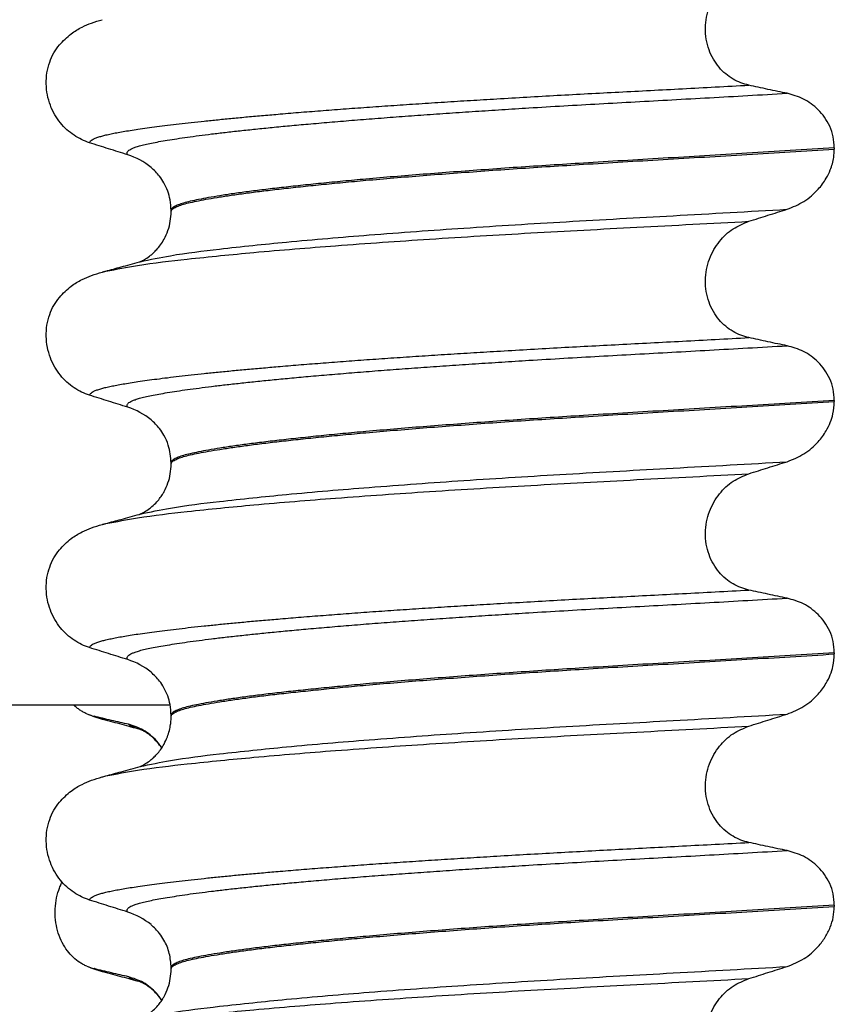
# Model space of a CAD drawing. Units: millimetres. Extents: x 298 to 1790, y -1477 to -296.
# Drawn here: x 1564 to 1575, y -640 to -628 of the extents above; entities that cross this region are included whole.
import ezdxf

# ---------------------------------------------------------------- set-up
doc = ezdxf.new("R2010")
doc.units = ezdxf.units.MM

# ---------------------------------------------------------------- blocks, each defined once
blk = doc.blocks.new('309018556__52', base_point=(1564.5, -773.899))
at = {"color": 7, "linetype": 'Continuous'}
for p, q in [((1574.534, -629.689), (1574.534, -629.704)), ((1566.188, -630.491), (1566.188, -630.476)), ((1574.534, -632.864), (1574.534, -632.879)), ((1566.188, -633.666), (1566.188, -633.651)), ((1574.534, -636.039), (1574.534, -636.054)), ((1566.188, -636.841), (1566.188, -636.826)), ((1574.534, -639.214), (1574.534, -639.229)), ((1566.188, -640.016), (1566.188, -640.001))]:
    blk.add_line(p, q, dxfattribs=at)
for centre, start, end in [((1565.378, -630.615), 50.7333, 72.5783), ((1565.378, -633.79), 50.7333, 72.5783), ((1565.378, -636.965), 50.7333, 72.5783), ((1565.378, -640.14), 50.7349, 72.5799)]:
    blk.add_arc(centre, 0.88, start, end, dxfattribs=at)
for points, knots in [([(1573.459, -628.9), (1573.424, -628.891), (1573.355, -628.872), (1573.257, -628.824), (1573.164, -628.759), (1573.08, -628.675), (1573.008, -628.572), (1572.953, -628.453), (1572.919, -628.321), (1572.909, -628.181), (1572.923, -628.043), (1572.96, -627.912), (1573.016, -627.793), (1573.108, -627.658), (1573.251, -627.522), (1573.391, -627.465), (1573.459, -627.437)], [0, 0, 0, 0, 0.105873, 0.213779, 0.326468, 0.444528, 0.568898, 0.700101, 0.836824, 0.976671, 1.116446, 1.25264, 1.383568, 1.508935, 1.741616, 1.959701, 1.959701, 1.959701, 1.959701]), ([(1564.781, -628.394), (1564.829, -628.344), (1564.913, -628.256), (1565.057, -628.171), (1565.188, -628.114), (1565.274, -628.089), (1565.318, -628.076)], [0, 0, 0, 0, 0.2059734, 0.3653073, 0.4954949, 0.6340424, 0.6340424, 0.6340424, 0.6340424]), ([(1565.161, -629.624), (1565.128, -629.612), (1565.06, -629.587), (1564.964, -629.531), (1564.873, -629.461), (1564.791, -629.374), (1564.72, -629.271), (1564.664, -629.152), (1564.627, -629.022), (1564.612, -628.883), (1564.621, -628.744), (1564.655, -628.613), (1564.707, -628.494), (1564.757, -628.427), (1564.781, -628.394)], [0, 0, 0, 0, 0.107282, 0.216927, 0.331142, 0.450156, 0.574914, 0.705579, 0.841286, 0.980543, 1.120587, 1.257705, 1.385609, 1.507292, 1.507292, 1.507292, 1.507292]), ([(1565.161, -629.624), (1565.162, -629.622), (1565.162, -629.619), (1565.166, -629.611), (1565.176, -629.599), (1565.196, -629.584), (1565.226, -629.569), (1565.267, -629.553), (1565.315, -629.539), (1565.371, -629.525), (1565.434, -629.511), (1565.506, -629.497), (1565.586, -629.482), (1565.676, -629.468), (1565.776, -629.452), (1565.888, -629.436), (1566.012, -629.42), (1566.147, -629.403), (1566.291, -629.386), (1566.445, -629.368), (1566.608, -629.351), (1566.781, -629.333), (1566.963, -629.315), (1567.154, -629.297), (1567.354, -629.28), (1567.579, -629.26), (1567.829, -629.239), (1568.106, -629.218), (1568.393, -629.196), (1568.689, -629.174), (1568.995, -629.153), (1569.308, -629.132), (1569.629, -629.111), (1569.956, -629.091), (1570.302, -629.07), (1570.666, -629.049), (1571.048, -629.027), (1571.435, -629.006), (1571.826, -628.986), (1572.223, -628.965), (1572.627, -628.944), (1573.04, -628.922), (1573.318, -628.907), (1573.459, -628.9)], [0, 0, 0, 0, 0.004757, 0.009725, 0.027595, 0.0507, 0.085162, 0.128357, 0.180379, 0.236481, 0.301028, 0.374145, 0.455937, 0.546501, 0.645926, 0.760942, 0.886217, 1.021571, 1.166822, 1.321787, 1.486283, 1.660124, 1.843125, 2.035101, 2.235865, 2.445231, 2.711527, 2.989199, 3.277379, 3.575195, 3.881779, 4.19626, 4.517767, 4.84543, 5.178377, 5.55811, 5.940567, 6.326868, 6.718137, 7.115494, 7.52006, 7.932955, 8.3553, 8.3553, 8.3553, 8.3553]), ([(1565.642, -629.775), (1565.641, -629.775), (1565.641, -629.774), (1565.638, -629.77), (1565.634, -629.762), (1565.633, -629.75), (1565.638, -629.737), (1565.65, -629.723), (1565.67, -629.709), (1565.699, -629.694), (1565.74, -629.678), (1565.795, -629.661), (1565.863, -629.644), (1565.944, -629.627), (1566.038, -629.609), (1566.144, -629.591), (1566.264, -629.572), (1566.397, -629.552), (1566.543, -629.533), (1566.702, -629.513), (1566.874, -629.492), (1567.059, -629.472), (1567.255, -629.451), (1567.463, -629.43), (1567.683, -629.409), (1567.924, -629.387), (1568.184, -629.365), (1568.465, -629.341), (1568.757, -629.318), (1569.06, -629.295), (1569.372, -629.273), (1569.692, -629.25), (1570.019, -629.228), (1570.352, -629.207), (1570.723, -629.183), (1571.131, -629.159), (1571.578, -629.134), (1572.032, -629.108), (1572.494, -629.083), (1572.966, -629.057), (1573.449, -629.03), (1573.774, -629.011), (1573.939, -629.002)], [0, 0, 0, 0, 0.000438, 0.003506, 0.015421, 0.026259, 0.039075, 0.054245, 0.079925, 0.11288, 0.153522, 0.212252, 0.282698, 0.365334, 0.460567, 0.568767, 0.689791, 0.824228, 0.971828, 1.132333, 1.305486, 1.491025, 1.688688, 1.898214, 2.119338, 2.351797, 2.621812, 2.904057, 3.197524, 3.501204, 3.814089, 4.135169, 4.463436, 4.797878, 5.137487, 5.578239, 6.025157, 6.479377, 6.942035, 7.414265, 7.897202, 8.391979, 8.391979, 8.391979, 8.391979]), ([(1573.939, -629.002), (1573.9, -628.994), (1573.82, -628.978), (1573.699, -628.952), (1573.577, -628.926), (1573.498, -628.908), (1573.459, -628.9)], [0, 0, 0, 0, 0.1184412, 0.2453817, 0.3712027, 0.4909597, 0.4909597, 0.4909597, 0.4909597]), ([(1574.534, -629.689), (1574.531, -629.642), (1574.525, -629.548), (1574.481, -629.417), (1574.415, -629.303), (1574.31, -629.18), (1574.154, -629.063), (1574.009, -629.022), (1573.939, -629.002)], [0, 0, 0, 0, 0.1426824, 0.2800452, 0.4104631, 0.5342598, 0.7643709, 0.9827358, 0.9827358, 0.9827358, 0.9827358]), ([(1565.642, -629.775), (1565.561, -629.75), (1565.401, -629.7), (1565.241, -629.649), (1565.161, -629.624)], [0, 0, 0, 0, 0.2516729, 0.5034358, 0.5034358, 0.5034358, 0.5034358]), ([(1574.534, -629.689), (1574.35, -629.701), (1573.983, -629.723), (1573.439, -629.756), (1572.906, -629.788), (1572.384, -629.819), (1571.876, -629.849), (1571.402, -629.878), (1570.959, -629.906), (1570.545, -629.933), (1570.139, -629.962), (1569.745, -629.991), (1569.363, -630.02), (1568.996, -630.05), (1568.66, -630.079), (1568.354, -630.107), (1568.08, -630.134), (1567.822, -630.161), (1567.581, -630.187), (1567.359, -630.213), (1567.156, -630.239), (1566.972, -630.264), (1566.808, -630.289), (1566.664, -630.313), (1566.54, -630.336), (1566.435, -630.358), (1566.349, -630.38), (1566.28, -630.402), (1566.233, -630.423), (1566.206, -630.442), (1566.194, -630.456), (1566.189, -630.468), (1566.188, -630.474), (1566.188, -630.476)], [0, 0, 0, 0, 0.555139, 1.100891, 1.635873, 2.158702, 2.667993, 3.162362, 3.584311, 3.999969, 4.407153, 4.803679, 5.187363, 5.556024, 5.90748, 6.199896, 6.476177, 6.735659, 6.977679, 7.201577, 7.406694, 7.592376, 7.757976, 7.90404, 8.030472, 8.137471, 8.225287, 8.298006, 8.352969, 8.378284, 8.398084, 8.407025, 8.415434, 8.415434, 8.415434, 8.415434]), ([(1566.188, -630.491), (1566.188, -630.489), (1566.189, -630.483), (1566.194, -630.471), (1566.206, -630.457), (1566.233, -630.438), (1566.28, -630.417), (1566.349, -630.395), (1566.435, -630.373), (1566.54, -630.351), (1566.664, -630.328), (1566.808, -630.304), (1566.972, -630.279), (1567.156, -630.254), (1567.359, -630.228), (1567.581, -630.202), (1567.822, -630.176), (1568.08, -630.149), (1568.354, -630.122), (1568.66, -630.094), (1568.996, -630.065), (1569.363, -630.035), (1569.745, -630.006), (1570.139, -629.977), (1570.545, -629.948), (1570.959, -629.921), (1571.402, -629.893), (1571.876, -629.864), (1572.384, -629.834), (1572.906, -629.803), (1573.439, -629.771), (1573.983, -629.738), (1574.35, -629.716), (1574.534, -629.704)], [0, 0, 0, 0, 0.008409, 0.017351, 0.037151, 0.062466, 0.117428, 0.190147, 0.277963, 0.384962, 0.511394, 0.657459, 0.823058, 1.008741, 1.213858, 1.437755, 1.679775, 1.939257, 2.215538, 2.507954, 2.859411, 3.228071, 3.611755, 4.008281, 4.415465, 4.831124, 5.253072, 5.747442, 6.256732, 6.779561, 7.314544, 7.860296, 8.415434, 8.415434, 8.415434, 8.415434]), ([(1573.939, -630.461), (1574.012, -630.432), (1574.159, -630.373), (1574.322, -630.229), (1574.427, -630.089), (1574.493, -629.953), (1574.529, -629.828), (1574.533, -629.739), (1574.534, -629.704)], [0, 0, 0, 0, 0.236297, 0.470602, 0.641329, 0.758405, 0.922619, 1.025982, 1.025982, 1.025982, 1.025982]), ([(1566.188, -630.476), (1566.185, -630.431), (1566.179, -630.31), (1566.122, -630.163), (1566.035, -630.027), (1565.973, -629.969), (1565.935, -629.934)], [0, 0, 0, 0, 0.1365816, 0.3629292, 0.4618841, 0.6171308, 0.6171308, 0.6171308, 0.6171308]), ([(1565.797, -631.12), (1565.924, -631.093), (1566.254, -631.024), (1566.87, -630.951), (1567.703, -630.863), (1568.729, -630.778), (1569.903, -630.693), (1571.179, -630.614), (1572.535, -630.54), (1573.461, -630.488), (1573.939, -630.461)], [0, 0, 0, 0, 0.389119, 1.010879, 1.858144, 2.902377, 4.098536, 5.390468, 6.738096, 8.172762, 8.172762, 8.172762, 8.172762]), ([(1565.797, -631.12), (1565.8, -631.119), (1565.807, -631.116), (1565.829, -631.105), (1565.872, -631.082), (1565.922, -631.047), (1565.969, -631.006), (1566.011, -630.963), (1566.057, -630.906), (1566.107, -630.828), (1566.151, -630.728), (1566.182, -630.612), (1566.186, -630.532), (1566.188, -630.491)], [0, 0, 0, 0, 0.0102368, 0.0204464, 0.0753247, 0.1558837, 0.2016828, 0.2623724, 0.3360141, 0.4213769, 0.5407294, 0.6603887, 0.7810564, 0.7810564, 0.7810564, 0.7810564]), ([(1573.459, -630.612), (1573.539, -630.587), (1573.698, -630.536), (1573.859, -630.486), (1573.939, -630.461)], [0, 0, 0, 0, 0.2517624, 0.5034378, 0.5034378, 0.5034378, 0.5034378]), ([(1565.365, -631.239), (1565.499, -631.214), (1565.838, -631.149), (1566.461, -631.078), (1567.292, -630.995), (1568.308, -630.913), (1569.471, -630.832), (1570.734, -630.756), (1572.074, -630.685), (1572.988, -630.637), (1573.459, -630.612)], [0, 0, 0, 0, 0.407547, 1.03677, 1.880428, 2.913002, 4.094635, 5.375286, 6.709117, 8.121702, 8.121702, 8.121702, 8.121702]), ([(1573.459, -632.075), (1573.424, -632.066), (1573.355, -632.047), (1573.257, -631.999), (1573.164, -631.934), (1573.08, -631.85), (1573.008, -631.747), (1572.953, -631.628), (1572.919, -631.496), (1572.909, -631.356), (1572.923, -631.218), (1572.96, -631.087), (1573.016, -630.968), (1573.108, -630.833), (1573.251, -630.697), (1573.391, -630.64), (1573.459, -630.612)], [0, 0, 0, 0, 0.105873, 0.213779, 0.326468, 0.444528, 0.568898, 0.700101, 0.836824, 0.976671, 1.116446, 1.25264, 1.383568, 1.508935, 1.741616, 1.959701, 1.959701, 1.959701, 1.959701]), ([(1565.318, -631.251), (1565.322, -631.25), (1565.33, -631.248), (1565.341, -631.245), (1565.353, -631.242), (1565.361, -631.24), (1565.365, -631.239)], [0, 0, 0, 0, 0.01158872, 0.02352368, 0.03580329, 0.04842584, 0.04842584, 0.04842584, 0.04842584]), ([(1565.365, -631.239), (1565.397, -631.23), (1565.461, -631.212), (1565.564, -631.184), (1565.673, -631.154), (1565.75, -631.133), (1565.788, -631.123)], [0, 0, 0, 0, 0.1003624, 0.1999683, 0.3194504, 0.4381862, 0.4381862, 0.4381862, 0.4381862]), ([(1565.788, -631.123), (1565.789, -631.122), (1565.792, -631.121), (1565.796, -631.121), (1565.797, -631.12)], [0, 0, 0, 0, 0.00506031, 0.01017252, 0.01017252, 0.01017252, 0.01017252]), ([(1564.781, -631.569), (1564.829, -631.519), (1564.913, -631.431), (1565.057, -631.346), (1565.188, -631.289), (1565.274, -631.264), (1565.318, -631.251)], [0, 0, 0, 0, 0.2059735, 0.3653074, 0.495495, 0.6340425, 0.6340425, 0.6340425, 0.6340425]), ([(1565.161, -632.799), (1565.128, -632.787), (1565.06, -632.762), (1564.964, -632.706), (1564.873, -632.636), (1564.791, -632.549), (1564.72, -632.446), (1564.664, -632.327), (1564.627, -632.197), (1564.612, -632.058), (1564.621, -631.919), (1564.655, -631.788), (1564.707, -631.669), (1564.757, -631.602), (1564.781, -631.569)], [0, 0, 0, 0, 0.107282, 0.216927, 0.331142, 0.450156, 0.574914, 0.705579, 0.841286, 0.980543, 1.120587, 1.257705, 1.385609, 1.507292, 1.507292, 1.507292, 1.507292]), ([(1565.161, -632.799), (1565.162, -632.797), (1565.162, -632.794), (1565.166, -632.786), (1565.176, -632.774), (1565.196, -632.759), (1565.226, -632.744), (1565.267, -632.728), (1565.315, -632.714), (1565.371, -632.7), (1565.434, -632.686), (1565.506, -632.672), (1565.586, -632.657), (1565.676, -632.643), (1565.776, -632.627), (1565.888, -632.611), (1566.012, -632.595), (1566.147, -632.578), (1566.291, -632.561), (1566.445, -632.543), (1566.608, -632.526), (1566.781, -632.508), (1566.963, -632.49), (1567.154, -632.472), (1567.354, -632.455), (1567.579, -632.435), (1567.829, -632.414), (1568.106, -632.393), (1568.393, -632.371), (1568.689, -632.349), (1568.995, -632.328), (1569.308, -632.307), (1569.629, -632.286), (1569.956, -632.266), (1570.302, -632.245), (1570.666, -632.224), (1571.048, -632.202), (1571.435, -632.181), (1571.826, -632.161), (1572.223, -632.14), (1572.627, -632.119), (1573.04, -632.097), (1573.318, -632.082), (1573.459, -632.075)], [0, 0, 0, 0, 0.004757, 0.009725, 0.027595, 0.0507, 0.085162, 0.128357, 0.180379, 0.236481, 0.301028, 0.374145, 0.455937, 0.546501, 0.645926, 0.760942, 0.886217, 1.021571, 1.166822, 1.321787, 1.486283, 1.660124, 1.843125, 2.035101, 2.235865, 2.445231, 2.711527, 2.989199, 3.277379, 3.575195, 3.881779, 4.19626, 4.517767, 4.84543, 5.178377, 5.55811, 5.940567, 6.326868, 6.718137, 7.115494, 7.52006, 7.932955, 8.3553, 8.3553, 8.3553, 8.3553]), ([(1573.939, -632.177), (1573.9, -632.169), (1573.82, -632.153), (1573.699, -632.127), (1573.577, -632.101), (1573.498, -632.083), (1573.459, -632.075)], [0, 0, 0, 0, 0.1184412, 0.2453817, 0.3712027, 0.4909597, 0.4909597, 0.4909597, 0.4909597]), ([(1565.642, -632.95), (1565.641, -632.95), (1565.641, -632.949), (1565.638, -632.945), (1565.634, -632.937), (1565.633, -632.925), (1565.638, -632.912), (1565.65, -632.898), (1565.67, -632.884), (1565.699, -632.869), (1565.74, -632.853), (1565.795, -632.836), (1565.863, -632.819), (1565.944, -632.802), (1566.038, -632.784), (1566.144, -632.766), (1566.264, -632.747), (1566.397, -632.727), (1566.543, -632.708), (1566.702, -632.688), (1566.874, -632.667), (1567.059, -632.647), (1567.255, -632.626), (1567.463, -632.605), (1567.683, -632.584), (1567.924, -632.562), (1568.184, -632.54), (1568.465, -632.516), (1568.757, -632.493), (1569.06, -632.47), (1569.372, -632.448), (1569.692, -632.425), (1570.019, -632.403), (1570.352, -632.382), (1570.723, -632.358), (1571.131, -632.334), (1571.578, -632.309), (1572.032, -632.283), (1572.494, -632.258), (1572.966, -632.232), (1573.449, -632.205), (1573.774, -632.186), (1573.939, -632.177)], [0, 0, 0, 0, 0.000438, 0.003506, 0.015421, 0.026259, 0.039075, 0.054245, 0.079925, 0.11288, 0.153522, 0.212252, 0.282698, 0.365334, 0.460567, 0.568767, 0.689791, 0.824228, 0.971828, 1.132333, 1.305486, 1.491025, 1.688688, 1.898214, 2.119338, 2.351797, 2.621812, 2.904057, 3.197524, 3.501204, 3.814089, 4.135169, 4.463436, 4.797878, 5.137487, 5.578239, 6.025157, 6.479377, 6.942035, 7.414265, 7.897202, 8.391979, 8.391979, 8.391979, 8.391979]), ([(1574.534, -632.864), (1574.531, -632.817), (1574.525, -632.723), (1574.481, -632.592), (1574.415, -632.478), (1574.31, -632.355), (1574.154, -632.238), (1574.009, -632.197), (1573.939, -632.177)], [0, 0, 0, 0, 0.1426824, 0.2800452, 0.4104631, 0.5342598, 0.7643709, 0.9827358, 0.9827358, 0.9827358, 0.9827358]), ([(1565.642, -632.95), (1565.561, -632.925), (1565.401, -632.875), (1565.241, -632.824), (1565.161, -632.799)], [0, 0, 0, 0, 0.2516729, 0.5034358, 0.5034358, 0.5034358, 0.5034358]), ([(1574.534, -632.864), (1574.35, -632.876), (1573.983, -632.898), (1573.439, -632.931), (1572.906, -632.963), (1572.384, -632.994), (1571.876, -633.024), (1571.402, -633.053), (1570.959, -633.081), (1570.545, -633.108), (1570.139, -633.137), (1569.745, -633.166), (1569.363, -633.195), (1568.996, -633.225), (1568.66, -633.254), (1568.354, -633.282), (1568.08, -633.309), (1567.822, -633.336), (1567.581, -633.362), (1567.359, -633.388), (1567.156, -633.414), (1566.972, -633.439), (1566.808, -633.464), (1566.664, -633.488), (1566.54, -633.511), (1566.435, -633.533), (1566.349, -633.555), (1566.28, -633.577), (1566.233, -633.598), (1566.206, -633.617), (1566.194, -633.631), (1566.189, -633.643), (1566.188, -633.649), (1566.188, -633.651)], [0, 0, 0, 0, 0.555139, 1.100891, 1.635873, 2.158702, 2.667993, 3.162362, 3.584311, 3.999969, 4.407153, 4.803679, 5.187363, 5.556024, 5.90748, 6.199896, 6.476177, 6.735659, 6.977679, 7.201577, 7.406694, 7.592376, 7.757976, 7.90404, 8.030472, 8.137471, 8.225287, 8.298006, 8.352969, 8.378284, 8.398084, 8.407025, 8.415434, 8.415434, 8.415434, 8.415434]), ([(1566.188, -633.666), (1566.188, -633.664), (1566.189, -633.658), (1566.194, -633.646), (1566.206, -633.632), (1566.233, -633.613), (1566.28, -633.592), (1566.349, -633.57), (1566.435, -633.548), (1566.54, -633.526), (1566.664, -633.503), (1566.808, -633.479), (1566.972, -633.454), (1567.156, -633.429), (1567.359, -633.403), (1567.581, -633.377), (1567.822, -633.351), (1568.08, -633.324), (1568.354, -633.297), (1568.66, -633.269), (1568.996, -633.24), (1569.363, -633.21), (1569.745, -633.181), (1570.139, -633.152), (1570.545, -633.123), (1570.959, -633.096), (1571.402, -633.068), (1571.876, -633.039), (1572.384, -633.009), (1572.906, -632.978), (1573.439, -632.946), (1573.983, -632.913), (1574.35, -632.891), (1574.534, -632.879)], [0, 0, 0, 0, 0.008409, 0.017351, 0.037151, 0.062466, 0.117428, 0.190147, 0.277963, 0.384962, 0.511394, 0.657459, 0.823058, 1.008741, 1.213858, 1.437755, 1.679775, 1.939257, 2.215538, 2.507954, 2.859411, 3.228071, 3.611755, 4.008281, 4.415465, 4.831124, 5.253072, 5.747442, 6.256732, 6.779561, 7.314544, 7.860296, 8.415434, 8.415434, 8.415434, 8.415434]), ([(1573.939, -633.636), (1574.012, -633.607), (1574.159, -633.548), (1574.322, -633.404), (1574.427, -633.264), (1574.485, -633.144), (1574.525, -633.021), (1574.531, -632.932), (1574.534, -632.879)], [0, 0, 0, 0, 0.236297, 0.470602, 0.641329, 0.758405, 0.869534, 1.025987, 1.025987, 1.025987, 1.025987]), ([(1566.188, -633.651), (1566.181, -633.576), (1566.171, -633.454), (1566.106, -633.312), (1566.035, -633.202), (1565.973, -633.144), (1565.935, -633.109)], [0, 0, 0, 0, 0.2260376, 0.3629399, 0.4618948, 0.6171415, 0.6171415, 0.6171415, 0.6171415]), ([(1565.797, -634.295), (1565.924, -634.268), (1566.254, -634.199), (1566.87, -634.126), (1567.703, -634.038), (1568.729, -633.953), (1569.903, -633.868), (1571.179, -633.789), (1572.535, -633.715), (1573.461, -633.663), (1573.939, -633.636)], [0, 0, 0, 0, 0.389119, 1.010879, 1.858144, 2.902377, 4.098536, 5.390468, 6.738096, 8.172762, 8.172762, 8.172762, 8.172762]), ([(1565.797, -634.295), (1565.8, -634.294), (1565.807, -634.291), (1565.83, -634.28), (1565.873, -634.256), (1565.934, -634.214), (1565.992, -634.159), (1566.041, -634.103), (1566.075, -634.054), (1566.113, -633.99), (1566.151, -633.903), (1566.182, -633.787), (1566.186, -633.707), (1566.188, -633.666)], [0, 0, 0, 0, 0.0102368, 0.0204464, 0.0780043, 0.1558858, 0.2426962, 0.3176765, 0.3783469, 0.4213726, 0.5407251, 0.6603844, 0.7810521, 0.7810521, 0.7810521, 0.7810521]), ([(1573.459, -633.787), (1573.539, -633.762), (1573.698, -633.711), (1573.859, -633.661), (1573.939, -633.636)], [0, 0, 0, 0, 0.2517624, 0.5034378, 0.5034378, 0.5034378, 0.5034378]), ([(1565.365, -634.414), (1565.499, -634.389), (1565.838, -634.324), (1566.461, -634.253), (1567.292, -634.17), (1568.308, -634.088), (1569.471, -634.007), (1570.734, -633.931), (1572.074, -633.86), (1572.988, -633.812), (1573.459, -633.787)], [0, 0, 0, 0, 0.407547, 1.03677, 1.880428, 2.913002, 4.094635, 5.375286, 6.709117, 8.121702, 8.121702, 8.121702, 8.121702]), ([(1573.459, -635.25), (1573.424, -635.241), (1573.355, -635.222), (1573.257, -635.174), (1573.164, -635.109), (1573.08, -635.025), (1573.008, -634.922), (1572.953, -634.803), (1572.919, -634.671), (1572.909, -634.531), (1572.923, -634.393), (1572.96, -634.262), (1573.016, -634.143), (1573.108, -634.008), (1573.251, -633.872), (1573.391, -633.815), (1573.459, -633.787)], [0, 0, 0, 0, 0.105873, 0.213779, 0.326468, 0.444528, 0.568898, 0.700101, 0.836824, 0.976671, 1.116446, 1.25264, 1.383568, 1.508935, 1.741616, 1.959701, 1.959701, 1.959701, 1.959701]), ([(1565.365, -634.414), (1565.397, -634.405), (1565.462, -634.387), (1565.564, -634.359), (1565.673, -634.329), (1565.75, -634.308), (1565.788, -634.298)], [0, 0, 0, 0, 0.1006149, 0.1999683, 0.319785, 0.4381862, 0.4381862, 0.4381862, 0.4381862]), ([(1565.788, -634.298), (1565.789, -634.297), (1565.792, -634.296), (1565.796, -634.296), (1565.797, -634.295)], [0, 0, 0, 0, 0.00506031, 0.01017252, 0.01017252, 0.01017252, 0.01017252]), ([(1564.781, -634.744), (1564.829, -634.694), (1564.913, -634.606), (1565.057, -634.521), (1565.188, -634.464), (1565.274, -634.439), (1565.318, -634.426)], [0, 0, 0, 0, 0.2059734, 0.3653073, 0.4954949, 0.6340424, 0.6340424, 0.6340424, 0.6340424]), ([(1565.318, -634.426), (1565.322, -634.425), (1565.33, -634.423), (1565.341, -634.42), (1565.353, -634.417), (1565.361, -634.415), (1565.365, -634.414)], [0, 0, 0, 0, 0.01158872, 0.02352368, 0.03580329, 0.04842584, 0.04842584, 0.04842584, 0.04842584]), ([(1565.161, -635.974), (1565.128, -635.962), (1565.06, -635.937), (1564.964, -635.881), (1564.873, -635.811), (1564.791, -635.724), (1564.72, -635.621), (1564.664, -635.502), (1564.627, -635.372), (1564.612, -635.233), (1564.621, -635.094), (1564.655, -634.963), (1564.707, -634.844), (1564.757, -634.777), (1564.781, -634.744)], [0, 0, 0, 0, 0.107282, 0.216927, 0.331142, 0.450156, 0.574914, 0.705579, 0.841286, 0.980543, 1.120587, 1.257705, 1.385609, 1.507292, 1.507292, 1.507292, 1.507292]), ([(1565.161, -635.974), (1565.162, -635.972), (1565.162, -635.969), (1565.166, -635.961), (1565.176, -635.949), (1565.196, -635.934), (1565.226, -635.919), (1565.267, -635.903), (1565.315, -635.889), (1565.371, -635.875), (1565.434, -635.861), (1565.506, -635.847), (1565.586, -635.832), (1565.676, -635.818), (1565.776, -635.802), (1565.888, -635.786), (1566.012, -635.77), (1566.147, -635.753), (1566.291, -635.736), (1566.445, -635.718), (1566.608, -635.701), (1566.781, -635.683), (1566.963, -635.665), (1567.154, -635.647), (1567.354, -635.63), (1567.579, -635.61), (1567.829, -635.589), (1568.106, -635.568), (1568.393, -635.546), (1568.689, -635.524), (1568.995, -635.503), (1569.308, -635.482), (1569.629, -635.461), (1569.956, -635.441), (1570.302, -635.42), (1570.666, -635.399), (1571.048, -635.377), (1571.435, -635.356), (1571.826, -635.336), (1572.223, -635.315), (1572.627, -635.294), (1573.04, -635.272), (1573.318, -635.257), (1573.459, -635.25)], [0, 0, 0, 0, 0.004757, 0.009725, 0.027595, 0.0507, 0.085162, 0.128357, 0.180379, 0.236481, 0.301028, 0.374145, 0.455937, 0.546501, 0.645926, 0.760942, 0.886217, 1.021571, 1.166822, 1.321787, 1.486283, 1.660124, 1.843125, 2.035101, 2.235865, 2.445231, 2.711527, 2.989199, 3.277379, 3.575195, 3.881779, 4.19626, 4.517767, 4.84543, 5.178377, 5.55811, 5.940567, 6.326868, 6.718137, 7.115494, 7.52006, 7.932955, 8.3553, 8.3553, 8.3553, 8.3553]), ([(1573.939, -635.352), (1573.9, -635.344), (1573.82, -635.328), (1573.699, -635.302), (1573.577, -635.276), (1573.498, -635.258), (1573.459, -635.25)], [0, 0, 0, 0, 0.1184412, 0.2453817, 0.3712027, 0.4909597, 0.4909597, 0.4909597, 0.4909597]), ([(1565.642, -636.125), (1565.641, -636.125), (1565.641, -636.124), (1565.638, -636.12), (1565.634, -636.112), (1565.633, -636.1), (1565.638, -636.087), (1565.65, -636.073), (1565.67, -636.059), (1565.699, -636.044), (1565.74, -636.028), (1565.795, -636.011), (1565.863, -635.994), (1565.944, -635.977), (1566.038, -635.959), (1566.144, -635.941), (1566.264, -635.922), (1566.397, -635.902), (1566.543, -635.883), (1566.702, -635.863), (1566.874, -635.842), (1567.059, -635.822), (1567.255, -635.801), (1567.463, -635.78), (1567.683, -635.759), (1567.924, -635.737), (1568.184, -635.715), (1568.465, -635.691), (1568.757, -635.668), (1569.06, -635.645), (1569.372, -635.623), (1569.692, -635.6), (1570.019, -635.578), (1570.352, -635.557), (1570.723, -635.533), (1571.131, -635.509), (1571.578, -635.484), (1572.032, -635.458), (1572.494, -635.433), (1572.966, -635.407), (1573.449, -635.38), (1573.774, -635.361), (1573.939, -635.352)], [0, 0, 0, 0, 0.000438, 0.003506, 0.015421, 0.026259, 0.039075, 0.054245, 0.079925, 0.11288, 0.153522, 0.212252, 0.282698, 0.365334, 0.460567, 0.568767, 0.689791, 0.824228, 0.971828, 1.132333, 1.305486, 1.491025, 1.688688, 1.898214, 2.119338, 2.351797, 2.621812, 2.904057, 3.197524, 3.501204, 3.814089, 4.135169, 4.463436, 4.797878, 5.137487, 5.578239, 6.025157, 6.479377, 6.942035, 7.414265, 7.897202, 8.391979, 8.391979, 8.391979, 8.391979]), ([(1574.534, -636.039), (1574.531, -635.992), (1574.525, -635.898), (1574.481, -635.767), (1574.415, -635.653), (1574.31, -635.53), (1574.154, -635.413), (1574.009, -635.372), (1573.939, -635.352)], [0, 0, 0, 0, 0.1426824, 0.2800452, 0.4104631, 0.5342598, 0.7643709, 0.9827358, 0.9827358, 0.9827358, 0.9827358]), ([(1565.642, -636.125), (1565.561, -636.1), (1565.401, -636.05), (1565.241, -635.999), (1565.161, -635.974)], [0, 0, 0, 0, 0.2516729, 0.5034358, 0.5034358, 0.5034358, 0.5034358]), ([(1574.534, -636.039), (1574.35, -636.051), (1573.983, -636.073), (1573.439, -636.106), (1572.906, -636.138), (1572.384, -636.169), (1571.876, -636.199), (1571.402, -636.228), (1570.959, -636.256), (1570.545, -636.283), (1570.139, -636.312), (1569.745, -636.341), (1569.363, -636.37), (1568.996, -636.4), (1568.66, -636.429), (1568.354, -636.457), (1568.08, -636.484), (1567.822, -636.511), (1567.581, -636.537), (1567.359, -636.563), (1567.156, -636.589), (1566.972, -636.614), (1566.808, -636.639), (1566.664, -636.663), (1566.54, -636.686), (1566.435, -636.708), (1566.349, -636.73), (1566.28, -636.752), (1566.233, -636.773), (1566.206, -636.792), (1566.194, -636.806), (1566.189, -636.818), (1566.188, -636.824), (1566.188, -636.826)], [0, 0, 0, 0, 0.555139, 1.100891, 1.635873, 2.158702, 2.667993, 3.162362, 3.584311, 3.999969, 4.407153, 4.803679, 5.187363, 5.556024, 5.90748, 6.199896, 6.476177, 6.735659, 6.977679, 7.201577, 7.406694, 7.592376, 7.757976, 7.90404, 8.030472, 8.137471, 8.225287, 8.298006, 8.352969, 8.378284, 8.398084, 8.407025, 8.415434, 8.415434, 8.415434, 8.415434]), ([(1566.188, -636.841), (1566.188, -636.839), (1566.189, -636.833), (1566.194, -636.821), (1566.206, -636.807), (1566.233, -636.788), (1566.28, -636.767), (1566.349, -636.745), (1566.435, -636.723), (1566.54, -636.701), (1566.664, -636.678), (1566.808, -636.654), (1566.972, -636.629), (1567.156, -636.604), (1567.359, -636.578), (1567.581, -636.552), (1567.822, -636.526), (1568.08, -636.499), (1568.354, -636.472), (1568.66, -636.444), (1568.996, -636.415), (1569.363, -636.385), (1569.745, -636.356), (1570.139, -636.327), (1570.545, -636.298), (1570.959, -636.271), (1571.402, -636.243), (1571.876, -636.214), (1572.384, -636.184), (1572.906, -636.153), (1573.439, -636.121), (1573.983, -636.088), (1574.35, -636.066), (1574.534, -636.054)], [0, 0, 0, 0, 0.008409, 0.017351, 0.037151, 0.062466, 0.117428, 0.190147, 0.277963, 0.384962, 0.511394, 0.657459, 0.823058, 1.008741, 1.213858, 1.437755, 1.679775, 1.939257, 2.215538, 2.507954, 2.859411, 3.228071, 3.611755, 4.008281, 4.415465, 4.831124, 5.253072, 5.747442, 6.256732, 6.779561, 7.314544, 7.860296, 8.415434, 8.415434, 8.415434, 8.415434]), ([(1573.939, -636.811), (1574.012, -636.782), (1574.159, -636.723), (1574.322, -636.579), (1574.427, -636.439), (1574.485, -636.319), (1574.525, -636.196), (1574.531, -636.107), (1574.534, -636.054)], [0, 0, 0, 0, 0.236297, 0.470602, 0.641329, 0.758405, 0.869534, 1.025987, 1.025987, 1.025987, 1.025987]), ([(1566.188, -636.826), (1566.185, -636.781), (1566.179, -636.66), (1566.122, -636.513), (1566.035, -636.377), (1565.973, -636.319), (1565.935, -636.284)], [0, 0, 0, 0, 0.1365816, 0.3629292, 0.4618841, 0.6171308, 0.6171308, 0.6171308, 0.6171308]), ([(1565.797, -637.47), (1565.924, -637.443), (1566.254, -637.374), (1566.87, -637.301), (1567.703, -637.213), (1568.729, -637.128), (1569.903, -637.043), (1571.179, -636.964), (1572.535, -636.89), (1573.461, -636.838), (1573.939, -636.811)], [0, 0, 0, 0, 0.389119, 1.010879, 1.858144, 2.902377, 4.098536, 5.390468, 6.738096, 8.172762, 8.172762, 8.172762, 8.172762]), ([(1573.459, -636.962), (1573.539, -636.937), (1573.698, -636.886), (1573.859, -636.836), (1573.939, -636.811)], [0, 0, 0, 0, 0.2517624, 0.5034378, 0.5034378, 0.5034378, 0.5034378]), ([(1565.797, -637.47), (1565.8, -637.469), (1565.807, -637.466), (1565.83, -637.455), (1565.873, -637.431), (1565.922, -637.396), (1565.969, -637.356), (1566.011, -637.313), (1566.057, -637.256), (1566.103, -637.184), (1566.141, -637.102), (1566.167, -637.019), (1566.181, -636.947), (1566.187, -636.889), (1566.188, -636.855), (1566.188, -636.841)], [0, 0, 0, 0, 0.0102368, 0.0204464, 0.0780043, 0.1558858, 0.201685, 0.2623745, 0.3360162, 0.421379, 0.5197237, 0.6064609, 0.6804871, 0.7397137, 0.7813, 0.7813, 0.7813, 0.7813]), ([(1565.365, -637.588), (1565.498, -637.563), (1565.838, -637.499), (1566.461, -637.428), (1567.292, -637.345), (1568.308, -637.263), (1569.471, -637.182), (1570.734, -637.106), (1572.074, -637.035), (1572.988, -636.987), (1573.459, -636.962)], [0, 0, 0, 0, 0.407615, 1.036853, 1.880511, 2.913085, 4.094718, 5.375369, 6.7092, 8.121785, 8.121785, 8.121785, 8.121785]), ([(1573.459, -638.425), (1573.424, -638.416), (1573.355, -638.397), (1573.257, -638.349), (1573.164, -638.284), (1573.08, -638.2), (1573.008, -638.097), (1572.953, -637.978), (1572.919, -637.846), (1572.909, -637.706), (1572.923, -637.568), (1572.96, -637.437), (1573.016, -637.318), (1573.108, -637.183), (1573.251, -637.047), (1573.391, -636.99), (1573.459, -636.962)], [0, 0, 0, 0, 0.105873, 0.213779, 0.326468, 0.444528, 0.568898, 0.700101, 0.836824, 0.976671, 1.116446, 1.25264, 1.383568, 1.508935, 1.741616, 1.959701, 1.959701, 1.959701, 1.959701]), ([(1565.365, -637.588), (1565.397, -637.579), (1565.462, -637.562), (1565.566, -637.533), (1565.678, -637.503), (1565.758, -637.481), (1565.797, -637.47)], [0, 0, 0, 0, 0.1005977, 0.1999652, 0.3250293, 0.4483395, 0.4483395, 0.4483395, 0.4483395]), ([(1564.781, -637.919), (1564.829, -637.869), (1564.913, -637.781), (1565.057, -637.696), (1565.188, -637.639), (1565.274, -637.614), (1565.318, -637.601)], [0, 0, 0, 0, 0.2059734, 0.3653073, 0.4954949, 0.6340424, 0.6340424, 0.6340424, 0.6340424]), ([(1565.318, -637.601), (1565.326, -637.599), (1565.342, -637.595), (1565.357, -637.59), (1565.365, -637.588)], [0, 0, 0, 0, 0.02424329, 0.04841559, 0.04841559, 0.04841559, 0.04841559]), ([(1565.161, -639.149), (1565.128, -639.137), (1565.06, -639.112), (1564.964, -639.056), (1564.873, -638.986), (1564.791, -638.899), (1564.72, -638.796), (1564.664, -638.677), (1564.627, -638.547), (1564.612, -638.408), (1564.621, -638.269), (1564.655, -638.138), (1564.707, -638.019), (1564.757, -637.952), (1564.781, -637.919)], [0, 0, 0, 0, 0.107282, 0.216927, 0.331142, 0.450156, 0.574914, 0.705579, 0.841286, 0.980543, 1.120587, 1.257705, 1.385609, 1.507292, 1.507292, 1.507292, 1.507292]), ([(1565.161, -639.149), (1565.162, -639.147), (1565.162, -639.144), (1565.166, -639.136), (1565.176, -639.124), (1565.196, -639.109), (1565.226, -639.094), (1565.267, -639.078), (1565.315, -639.064), (1565.371, -639.05), (1565.434, -639.036), (1565.506, -639.022), (1565.586, -639.007), (1565.676, -638.993), (1565.776, -638.977), (1565.888, -638.961), (1566.012, -638.945), (1566.147, -638.928), (1566.291, -638.911), (1566.445, -638.893), (1566.608, -638.876), (1566.781, -638.858), (1566.963, -638.84), (1567.154, -638.822), (1567.354, -638.805), (1567.579, -638.785), (1567.829, -638.764), (1568.106, -638.743), (1568.393, -638.721), (1568.689, -638.699), (1568.995, -638.678), (1569.308, -638.657), (1569.629, -638.636), (1569.956, -638.616), (1570.302, -638.595), (1570.666, -638.574), (1571.048, -638.552), (1571.435, -638.531), (1571.826, -638.511), (1572.223, -638.49), (1572.627, -638.469), (1573.04, -638.447), (1573.318, -638.432), (1573.459, -638.425)], [0, 0, 0, 0, 0.004757, 0.009725, 0.027595, 0.0507, 0.085162, 0.128357, 0.180379, 0.236481, 0.301028, 0.374145, 0.455937, 0.546501, 0.645926, 0.760942, 0.886217, 1.021571, 1.166822, 1.321787, 1.486283, 1.660124, 1.843125, 2.035101, 2.235865, 2.445231, 2.711527, 2.989199, 3.277379, 3.575195, 3.881779, 4.19626, 4.517767, 4.84543, 5.178377, 5.55811, 5.940567, 6.326868, 6.718137, 7.115494, 7.52006, 7.932955, 8.3553, 8.3553, 8.3553, 8.3553]), ([(1573.939, -638.527), (1573.9, -638.519), (1573.82, -638.503), (1573.699, -638.477), (1573.577, -638.451), (1573.498, -638.433), (1573.459, -638.425)], [0, 0, 0, 0, 0.1184412, 0.2453817, 0.3712027, 0.4909597, 0.4909597, 0.4909597, 0.4909597]), ([(1565.642, -639.3), (1565.641, -639.3), (1565.641, -639.299), (1565.638, -639.295), (1565.634, -639.287), (1565.633, -639.275), (1565.638, -639.262), (1565.65, -639.248), (1565.67, -639.234), (1565.699, -639.219), (1565.74, -639.203), (1565.795, -639.186), (1565.863, -639.169), (1565.944, -639.152), (1566.038, -639.134), (1566.144, -639.116), (1566.264, -639.097), (1566.397, -639.077), (1566.543, -639.058), (1566.702, -639.038), (1566.874, -639.017), (1567.059, -638.997), (1567.255, -638.976), (1567.463, -638.955), (1567.683, -638.934), (1567.924, -638.912), (1568.184, -638.89), (1568.465, -638.866), (1568.757, -638.843), (1569.06, -638.82), (1569.372, -638.798), (1569.692, -638.775), (1570.019, -638.753), (1570.352, -638.732), (1570.723, -638.708), (1571.131, -638.684), (1571.578, -638.659), (1572.032, -638.633), (1572.494, -638.608), (1572.966, -638.582), (1573.449, -638.555), (1573.774, -638.536), (1573.939, -638.527)], [0, 0, 0, 0, 0.000438, 0.003506, 0.015421, 0.026259, 0.039075, 0.054245, 0.079925, 0.11288, 0.153522, 0.212252, 0.282698, 0.365334, 0.460567, 0.568767, 0.689791, 0.824228, 0.971828, 1.132333, 1.305486, 1.491025, 1.688688, 1.898214, 2.119338, 2.351797, 2.621812, 2.904057, 3.197524, 3.501204, 3.814089, 4.135169, 4.463436, 4.797878, 5.137487, 5.578239, 6.025157, 6.479377, 6.942035, 7.414265, 7.897202, 8.391979, 8.391979, 8.391979, 8.391979]), ([(1574.534, -639.214), (1574.531, -639.167), (1574.525, -639.073), (1574.481, -638.942), (1574.415, -638.828), (1574.31, -638.705), (1574.154, -638.588), (1574.009, -638.547), (1573.939, -638.527)], [0, 0, 0, 0, 0.1426824, 0.2800452, 0.4104631, 0.5342598, 0.7643709, 0.9827358, 0.9827358, 0.9827358, 0.9827358]), ([(1565.642, -639.3), (1565.561, -639.275), (1565.401, -639.225), (1565.241, -639.174), (1565.161, -639.149)], [0, 0, 0, 0, 0.2516729, 0.5034358, 0.5034358, 0.5034358, 0.5034358]), ([(1574.534, -639.214), (1574.35, -639.226), (1573.983, -639.248), (1573.439, -639.281), (1572.906, -639.313), (1572.384, -639.344), (1571.876, -639.374), (1571.402, -639.403), (1570.959, -639.431), (1570.545, -639.458), (1570.139, -639.487), (1569.745, -639.516), (1569.363, -639.545), (1568.996, -639.575), (1568.66, -639.604), (1568.354, -639.632), (1568.08, -639.659), (1567.822, -639.686), (1567.581, -639.712), (1567.359, -639.738), (1567.156, -639.764), (1566.972, -639.789), (1566.808, -639.814), (1566.664, -639.838), (1566.54, -639.861), (1566.435, -639.883), (1566.349, -639.905), (1566.28, -639.927), (1566.233, -639.948), (1566.206, -639.967), (1566.194, -639.981), (1566.189, -639.993), (1566.188, -639.999), (1566.188, -640.001)], [0, 0, 0, 0, 0.555139, 1.100891, 1.635873, 2.158702, 2.667993, 3.162362, 3.584311, 3.999969, 4.407153, 4.803679, 5.187363, 5.556024, 5.90748, 6.199896, 6.476177, 6.735659, 6.977679, 7.201577, 7.406694, 7.592376, 7.757976, 7.90404, 8.030472, 8.137471, 8.225287, 8.298006, 8.352969, 8.378284, 8.398084, 8.407025, 8.415434, 8.415434, 8.415434, 8.415434]), ([(1566.188, -640.016), (1566.188, -640.014), (1566.189, -640.008), (1566.194, -639.996), (1566.206, -639.982), (1566.233, -639.963), (1566.28, -639.942), (1566.349, -639.92), (1566.435, -639.898), (1566.54, -639.876), (1566.664, -639.853), (1566.808, -639.829), (1566.972, -639.804), (1567.156, -639.779), (1567.359, -639.753), (1567.581, -639.727), (1567.822, -639.701), (1568.08, -639.674), (1568.354, -639.647), (1568.66, -639.619), (1568.996, -639.59), (1569.363, -639.56), (1569.745, -639.531), (1570.139, -639.502), (1570.545, -639.473), (1570.959, -639.446), (1571.402, -639.418), (1571.876, -639.389), (1572.384, -639.359), (1572.906, -639.328), (1573.439, -639.296), (1573.983, -639.263), (1574.35, -639.241), (1574.534, -639.229)], [0, 0, 0, 0, 0.008409, 0.017351, 0.037151, 0.062466, 0.117428, 0.190147, 0.277963, 0.384962, 0.511394, 0.657459, 0.823058, 1.008741, 1.213858, 1.437755, 1.679775, 1.939257, 2.215538, 2.507954, 2.859411, 3.228071, 3.611755, 4.008281, 4.415465, 4.831124, 5.253072, 5.747442, 6.256732, 6.779561, 7.314544, 7.860296, 8.415434, 8.415434, 8.415434, 8.415434]), ([(1573.939, -639.986), (1574.012, -639.957), (1574.159, -639.898), (1574.317, -639.759), (1574.422, -639.62), (1574.486, -639.495), (1574.526, -639.364), (1574.532, -639.275), (1574.534, -639.229)], [0, 0, 0, 0, 0.236297, 0.470602, 0.618896, 0.758435, 0.890082, 1.026059, 1.026059, 1.026059, 1.026059]), ([(1566.188, -640.001), (1566.184, -639.94), (1566.175, -639.819), (1566.114, -639.675), (1566.035, -639.552), (1565.973, -639.494), (1565.935, -639.459)], [0, 0, 0, 0, 0.1825121, 0.3631138, 0.4620691, 0.6173168, 0.6173168, 0.6173168, 0.6173168]), ([(1565.797, -640.645), (1565.924, -640.618), (1566.254, -640.549), (1566.87, -640.476), (1567.703, -640.388), (1568.729, -640.303), (1569.903, -640.218), (1571.179, -640.139), (1572.535, -640.065), (1573.461, -640.013), (1573.939, -639.986)], [0, 0, 0, 0, 0.389119, 1.010879, 1.858144, 2.902377, 4.098536, 5.390468, 6.738096, 8.172762, 8.172762, 8.172762, 8.172762]), ([(1565.797, -640.645), (1565.8, -640.644), (1565.807, -640.641), (1565.83, -640.63), (1565.873, -640.606), (1565.934, -640.564), (1565.992, -640.509), (1566.041, -640.453), (1566.075, -640.404), (1566.113, -640.34), (1566.151, -640.253), (1566.182, -640.137), (1566.186, -640.057), (1566.188, -640.016)], [0, 0, 0, 0, 0.0102368, 0.0204464, 0.0780043, 0.1558858, 0.2426962, 0.3176765, 0.3783469, 0.4213726, 0.5407251, 0.6603844, 0.7810521, 0.7810521, 0.7810521, 0.7810521]), ([(1573.459, -640.137), (1573.539, -640.112), (1573.698, -640.061), (1573.859, -640.011), (1573.939, -639.986)], [0, 0, 0, 0, 0.2517624, 0.5034378, 0.5034378, 0.5034378, 0.5034378]), ([(1565.365, -640.764), (1565.499, -640.739), (1565.838, -640.674), (1566.461, -640.603), (1567.292, -640.52), (1568.308, -640.438), (1569.471, -640.357), (1570.734, -640.281), (1572.074, -640.21), (1572.988, -640.162), (1573.459, -640.137)], [0, 0, 0, 0, 0.407547, 1.03677, 1.880428, 2.913002, 4.094635, 5.375286, 6.709117, 8.121702, 8.121702, 8.121702, 8.121702]), ([(1573.459, -641.6), (1573.424, -641.591), (1573.355, -641.572), (1573.257, -641.524), (1573.164, -641.459), (1573.08, -641.375), (1573.008, -641.272), (1572.953, -641.153), (1572.919, -641.021), (1572.909, -640.881), (1572.923, -640.743), (1572.96, -640.612), (1573.016, -640.493), (1573.108, -640.358), (1573.251, -640.222), (1573.391, -640.165), (1573.459, -640.137)], [0, 0, 0, 0, 0.105873, 0.213779, 0.326468, 0.444528, 0.568898, 0.700101, 0.836824, 0.976671, 1.116446, 1.25264, 1.383568, 1.508935, 1.741616, 1.959701, 1.959701, 1.959701, 1.959701])]:
    blk.add_open_spline(points, degree=3, knots=knots, dxfattribs=at)
blk = doc.blocks.new('Niveauregulierung__62', base_point=(1560.457, -836.946))
blk.add_blockref('309018556__52', (1564.5, -773.899))
blk = doc.blocks.new('309018556__74', base_point=(1564.5, -773.899))
at = {"color": 7, "linetype": 'Continuous'}
for centre, radius, start, end in [((1565.721, -635.416), 1.511, 246.8049, 255.1341), ((1565.358, -636.273), 0.581, 246.4032, 256.1752), ((1565.721, -638.591), 1.511, 246.8049, 255.1341), ((1565.358, -639.448), 0.581, 246.4032, 256.1752)]:
    blk.add_arc(centre, radius, start, end, dxfattribs=at)
for points, knots in [([(1565.126, -636.806), (1565.111, -636.799), (1565.082, -636.785), (1565.04, -636.76), (1565, -636.732), (1564.975, -636.71), (1564.963, -636.699)], [0, 0, 0, 0, 0.0477772, 0.0966448, 0.145215, 0.1953146, 0.1953146, 0.1953146, 0.1953146]), ([(1565.333, -636.877), (1565.322, -636.874), (1565.3, -636.868), (1565.27, -636.858), (1565.243, -636.848), (1565.227, -636.841), (1565.219, -636.837)], [0, 0, 0, 0, 0.0352458, 0.0671109, 0.0955848, 0.1206824, 0.1206824, 0.1206824, 0.1206824]), ([(1565.652, -636.939), (1565.617, -636.932), (1565.545, -636.915), (1565.436, -636.89), (1565.326, -636.864), (1565.254, -636.846), (1565.219, -636.837)], [0, 0, 0, 0, 0.10715, 0.2220133, 0.3358872, 0.4442939, 0.4442939, 0.4442939, 0.4442939]), ([(1565.798, -637.004), (1565.761, -636.994), (1565.686, -636.973), (1565.571, -636.942), (1565.453, -636.91), (1565.373, -636.888), (1565.333, -636.877)], [0, 0, 0, 0, 0.1157969, 0.2328686, 0.3567772, 0.4817157, 0.4817157, 0.4817157, 0.4817157]), ([(1565.798, -637.004), (1565.781, -636.999), (1565.75, -636.99), (1565.709, -636.974), (1565.676, -636.958), (1565.659, -636.945), (1565.652, -636.939)], [0, 0, 0, 0, 0.0522872, 0.0964052, 0.132427, 0.1607156, 0.1607156, 0.1607156, 0.1607156]), ([(1566.071, -637.233), (1566.061, -637.218), (1566.04, -637.188), (1565.97, -637.106), (1565.848, -637.002), (1565.715, -636.96), (1565.652, -636.939)], [0, 0, 0, 0, 0.0552082, 0.1086442, 0.3240596, 0.5231627, 0.5231627, 0.5231627, 0.5231627]), ([(1566.07, -637.235), (1566.052, -637.211), (1566.013, -637.158), (1565.946, -637.093), (1565.881, -637.045), (1565.838, -637.021), (1565.812, -637.009), (1565.803, -637.006), (1565.798, -637.004)], [0, 0, 0, 0, 0.0886152, 0.1987749, 0.2775772, 0.3313659, 0.3466921, 0.3620184, 0.3620184, 0.3620184, 0.3620184]), ([(1565.126, -639.981), (1565.111, -639.974), (1565.082, -639.96), (1565.024, -639.926), (1564.954, -639.871), (1564.878, -639.786), (1564.814, -639.684), (1564.764, -639.565), (1564.734, -639.433), (1564.724, -639.294), (1564.737, -639.156), (1564.764, -639.049), (1564.793, -638.972), (1564.808, -638.939), (1564.815, -638.923)], [0, 0, 0, 0, 0.047777, 0.096645, 0.20196, 0.314264, 0.434689, 0.56368, 0.699592, 0.839365, 0.979001, 1.114254, 1.169263, 1.223078, 1.223078, 1.223078, 1.223078]), ([(1565.333, -640.052), (1565.322, -640.049), (1565.3, -640.043), (1565.27, -640.033), (1565.243, -640.023), (1565.227, -640.016), (1565.219, -640.012)], [0, 0, 0, 0, 0.0352458, 0.0671109, 0.0955848, 0.1206824, 0.1206824, 0.1206824, 0.1206824]), ([(1565.652, -640.114), (1565.617, -640.107), (1565.545, -640.09), (1565.436, -640.065), (1565.326, -640.039), (1565.254, -640.021), (1565.219, -640.012)], [0, 0, 0, 0, 0.10715, 0.2220133, 0.3358872, 0.4442939, 0.4442939, 0.4442939, 0.4442939]), ([(1565.798, -640.179), (1565.761, -640.169), (1565.686, -640.148), (1565.571, -640.117), (1565.453, -640.085), (1565.373, -640.063), (1565.333, -640.052)], [0, 0, 0, 0, 0.1157969, 0.2328686, 0.3567742, 0.4817157, 0.4817157, 0.4817157, 0.4817157]), ([(1565.798, -640.179), (1565.781, -640.174), (1565.75, -640.165), (1565.709, -640.149), (1565.676, -640.133), (1565.659, -640.12), (1565.652, -640.114)], [0, 0, 0, 0, 0.0522872, 0.0964052, 0.132427, 0.1607156, 0.1607156, 0.1607156, 0.1607156]), ([(1566.071, -640.408), (1566.061, -640.393), (1566.04, -640.363), (1565.97, -640.281), (1565.848, -640.177), (1565.715, -640.135), (1565.652, -640.114)], [0, 0, 0, 0, 0.055217, 0.1086611, 0.3240766, 0.5231797, 0.5231797, 0.5231797, 0.5231797]), ([(1565.813, -640.183), (1565.811, -640.183), (1565.805, -640.181), (1565.8, -640.18), (1565.798, -640.179)], [0, 0, 0, 0, 0.00798436, 0.01597742, 0.01597742, 0.01597742, 0.01597742]), ([(1566.07, -640.411), (1566.059, -640.395), (1566.035, -640.361), (1565.991, -640.312), (1565.943, -640.267), (1565.897, -640.232), (1565.86, -640.209), (1565.835, -640.195), (1565.819, -640.188), (1565.815, -640.185), (1565.813, -640.183)], [0, 0, 0, 0, 0.0564292, 0.123252, 0.1988948, 0.2517263, 0.29622, 0.3315314, 0.3389384, 0.3464763, 0.3464763, 0.3464763, 0.3464763])]:
    blk.add_open_spline(points, degree=3, knots=knots, dxfattribs=at)
blk = doc.blocks.new('Niveauregulierung_2__75', base_point=(1560.5, -836.946))
blk.add_blockref('309018556__74', (1564.5, -773.899))
blk = doc.blocks.new('301026451__116', base_point=(1542.2, -636.699))
at = {"color": 7, "linetype": 'Continuous'}
blk.add_line((1566.177, -636.699), (1558.35, -636.699), dxfattribs=at)
blk = doc.blocks.new('539502H_1__119', base_point=(1346.5, -636.896))
blk.add_blockref('301026451__116', (1542.2, -636.699))
blk = doc.blocks.new('HL53K-WEB-Zeichnung__120', base_point=(1346.5, -836.946))
for name, p in [('539502H_1__119', (1346.5, -636.896)), ('Niveauregulierung__62', (1560.457, -836.946)), ('Niveauregulierung_2__75', (1560.5, -836.946))]:
    blk.add_blockref(name, p)
blk = doc.blocks.new('SA_Links1', base_point=(1500.5, -546.099))
blk.add_blockref('HL53K-WEB-Zeichnung__120', (1346.5, -836.946))

msp = doc.modelspace()

# ---------------------------------------------------------------- block references
msp.add_blockref('SA_Links1', (1500.5, -546.099))

doc.saveas('drawing.dxf')
